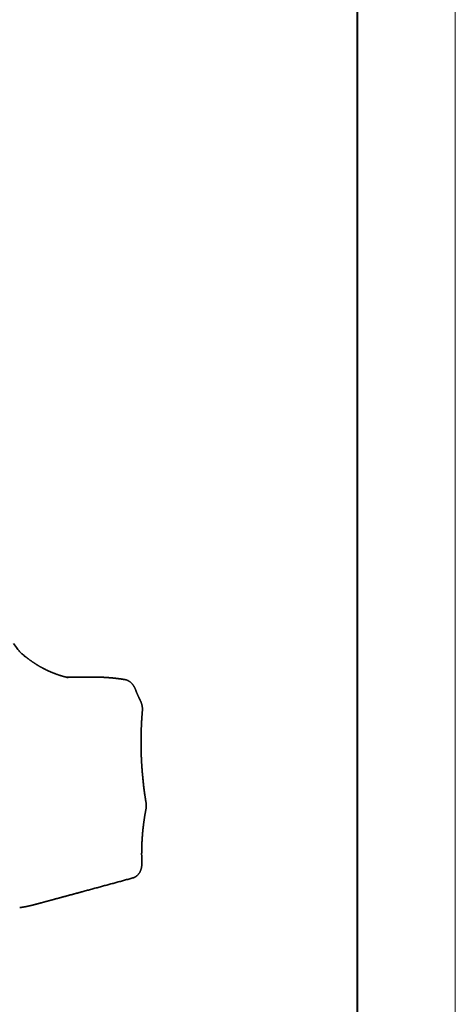
# Model space of a CAD drawing. Units: millimetres. Extents: x 1803 to 3271, y 1275 to 2323.
# Drawn here: x 3068 to 3218, y 1748 to 2086 of the extents above; entities that cross this region are included whole.
import ezdxf

# ---------------------------------------------------------------- set-up
doc = ezdxf.new("R2010")
doc.units = ezdxf.units.MM

msp = doc.modelspace()

# ---------------------------------------------------------------- linework, layer by layer
at = {"color": 0, "lineweight": 13}
msp.add_line((3217.57, 2323.18), (3217.57, 1324.12), dxfattribs=at)
at = {"color": 0, "lineweight": 40}
msp.add_line((3183.93, 2289.54), (3183.93, 1357.76), dxfattribs=at)
at = {"lineweight": 35}
for points, weights, knots in [([(3066.07, 1872.09), (3068.09, 1869.31), (3068.5, 1868.95), (3068.92, 1868.61), (3070.65, 1867.16), (3072.41, 1865.88), (3074.14, 1864.81), (3075, 1864.28), (3075.88, 1863.79), (3076.78, 1863.34), (3077.22, 1863.11), (3077.68, 1862.89), (3078.14, 1862.68), (3078.38, 1862.58), (3078.61, 1862.48), (3078.85, 1862.38), (3079.09, 1862.27), (3079.33, 1862.18), (3079.57, 1862.08), (3081.29, 1861.39), (3083.01, 1860.85), (3084.73, 1860.44)], [2145.89104949, 2146.83934601, 2147.79638108, 2148.76186456, 2152.82577922, 2157.19475201, 2161.47524497, 2163.61277563, 2165.76728044, 2167.90417673, 2168.96860645, 2170.02793305, 2171.08305419, 2171.6150874, 2172.13266703, 2172.65912173, 2173.18383796, 2173.70948308, 2174.23595029, 2178.02310512, 2181.8564998, 2185.71241508], [25.988004, 25.988004, 25.988004, 25.988004, 29.724592, 29.724592, 29.724592, 45.638704, 45.638704, 45.638704, 53.497769, 53.497769, 53.497769, 57.407357, 57.407357, 57.407357, 59.363411, 59.363411, 59.363411, 61.325814, 61.325814, 61.325814, 75.448325, 75.448325, 75.448325, 75.448325]), ([(3084.12, 1860.59), (3086.45, 1860.6), (3088.77, 1860.61), (3091.09, 1860.61), (3091.92, 1860.62), (3092.76, 1860.62), (3093.59, 1860.62)], [2219.51991623, 2223.83496763, 2228.14836134, 2232.45925844, 2234.01774621, 2235.57590234, 2237.1336627], [44.604293, 44.604293, 44.604293, 44.604293, 61.412962, 61.412962, 61.412962, 67.489672, 67.489672, 67.489672, 67.489672]), ([(3110.23, 1849), (3110.04, 1846.8), (3109.89, 1844.14), (3109.81, 1841.48), (3109.81, 1841.04)], [2219.01293629, 2219.48605074, 2219.97101564, 2220.35812134, 2220.41885203], [0, 0, 0, 0, 9.903844, 11.841973, 11.841973, 11.841973, 11.841973]), ([(3110.23, 1849), (3110.04, 1846.8), (3109.89, 1844.14), (3109.81, 1841.48), (3109.81, 1841.04)], [2219.01293629, 2219.48605074, 2219.97101564, 2220.35812134, 2220.41885203], [0, 0, 0, 0, 9.903844, 11.841973, 11.841973, 11.841973, 11.841973]), ([(3109.81, 1841.04), (3109.75, 1838.6), (3109.78, 1835.45), (3109.92, 1832.3), (3109.96, 1831.6)], [2220.41885203, 2220.75857293, 2221.08991858, 2221.28413951, 2221.32058053], [-13.947439, -13.947439, -13.947439, -13.947439, -3.105412, 0, 0, 0, 0]), ([(3109.81, 1841.04), (3109.75, 1838.6), (3109.78, 1835.45), (3109.92, 1832.3), (3109.96, 1831.6)], [2220.41885203, 2220.75857293, 2221.08991858, 2221.28413951, 2221.32058053], [-13.947439, -13.947439, -13.947439, -13.947439, -3.105412, 0, 0, 0, 0]), ([(3109.96, 1831.6), (3110.08, 1829.42), (3110.45, 1824.75), (3111.08, 1820.11), (3111.49, 1817.65)], [2221.32058053, 2221.43411162, 2221.53560574, 2221.33506535, 2221.14324791], [-20.673555, -20.673555, -20.673555, -20.673555, -10.997156, 0, 0, 0, 0]), ([(3109.96, 1831.6), (3110.08, 1829.42), (3110.45, 1824.75), (3111.08, 1820.11), (3111.49, 1817.65)], [2221.32058053, 2221.43411162, 2221.53560574, 2221.33506535, 2221.14324791], [-20.673555, -20.673555, -20.673555, -20.673555, -10.997156, 0, 0, 0, 0]), ([(3111.46, 1815.31), (3111.52, 1815.62), (3111.56, 1815.93), (3111.57, 1816.24), (3111.58, 1816.47), (3111.58, 1816.71), (3111.57, 1816.94), (3111.55, 1817.18), (3111.53, 1817.41), (3111.49, 1817.65)], [2221.44078001, 2221.33789903, 2221.25922079, 2221.20655768, 2221.1674343, 2221.142426, 2221.13185163, 2221.12127727, 2221.12509222, 2221.14324791], [-3.48806, -3.48806, -3.48806, -3.48806, -2.083903, -2.083903, -2.083903, -1.041952, -1.041952, -1.041952, 0, 0, 0, 0]), ([(3111.46, 1815.31), (3111.52, 1815.62), (3111.56, 1815.93), (3111.57, 1816.24), (3111.58, 1816.47), (3111.58, 1816.71), (3111.57, 1816.94), (3111.55, 1817.18), (3111.53, 1817.41), (3111.49, 1817.65)], [2221.44078001, 2221.33789903, 2221.25922079, 2221.20655768, 2221.1674343, 2221.142426, 2221.13185163, 2221.12127727, 2221.12509222, 2221.14324791], [-3.48806, -3.48806, -3.48806, -3.48806, -2.083903, -2.083903, -2.083903, -1.041952, -1.041952, -1.041952, 0, 0, 0, 0]), ([(3110.05, 1796.86), (3110.03, 1797.36), (3109.99, 1798.89), (3109.99, 1801.44), (3110.1, 1804.49), (3110.33, 1807.52), (3110.66, 1810.53), (3111.05, 1813.13), (3111.34, 1814.71), (3111.46, 1815.31)], [2225.19586448, 2225.15982909, 2225.03445995, 2224.74382829, 2224.26366022, 2223.65410324, 2222.91655184, 2222.16400591, 2221.64547489, 2221.44078001], [0, 0, 0, 0, 2.237296, 6.787437, 11.337578, 15.887719, 20.43786, 24.988001, 27.775186, 27.775186, 27.775186, 27.775186]), ([(3110.05, 1796.86), (3110.03, 1797.36), (3109.99, 1798.89), (3109.99, 1801.44), (3110.1, 1804.49), (3110.33, 1807.52), (3110.66, 1810.53), (3111.05, 1813.13), (3111.34, 1814.71), (3111.46, 1815.31)], [2225.19586448, 2225.15982909, 2225.03445995, 2224.74382829, 2224.26366022, 2223.65410324, 2222.91655184, 2222.16400591, 2221.64547489, 2221.44078001], [0, 0, 0, 0, 2.237296, 6.787437, 11.337578, 15.887719, 20.43786, 24.988001, 27.775186, 27.775186, 27.775186, 27.775186]), ([(3106.97, 1791.77), (3107.86, 1792.02), (3108.64, 1792.62), (3109.8, 1794.43), (3110.1, 1795.62), (3110.05, 1796.86)], [2229.38890237, 2228.3148077, 2227.32783666, 2225.77308304, 2225.2847434, 2225.19586448], [-10.781219, -10.781219, -10.781219, -10.781219, -5.569996, -5.569996, 0, 0, 0, 0]), ([(3106.97, 1791.77), (3107.86, 1792.02), (3108.64, 1792.62), (3109.8, 1794.43), (3110.1, 1795.62), (3110.05, 1796.86)], [2229.38890237, 2228.3148077, 2227.32783666, 2225.77308304, 2225.2847434, 2225.19586448], [-10.781219, -10.781219, -10.781219, -10.781219, -5.569996, -5.569996, 0, 0, 0, 0]), ([(3106.97, 1791.77), (3101.09, 1790.17), (3095.14, 1788.55), (3089.14, 1786.92), (3086.05, 1786.09), (3082.95, 1785.25), (3079.83, 1784.41), (3078.26, 1783.98), (3076.69, 1783.56), (3075.11, 1783.13), (3074.72, 1783.03), (3074.32, 1782.92), (3073.93, 1782.81), (3073.53, 1782.71), (3073.07, 1782.58), (3072.63, 1782.47), (3071.81, 1782.27), (3070.99, 1782.09), (3070.16, 1781.93)], [2229.38890212, 2218.07226412, 2206.75410029, 2195.43532696, 2189.65929194, 2183.88227908, 2178.10616424, 2175.2169257, 2172.3305852, 2169.44619895, 2168.72683161, 2168.0052102, 2167.28203147, 2166.56011283, 2165.79488972, 2165.12006928, 2163.8136956, 2162.50676931, 2161.19859047], [0.911768, 0.911768, 0.911768, 0.911768, 44.933365, 44.933365, 44.933365, 67.398363, 67.398363, 67.398363, 78.633126, 78.633126, 78.633126, 81.435436, 81.435436, 81.435436, 84.352001, 84.352001, 84.352001, 89.722729, 89.722729, 89.722729, 89.722729]), ([(3106.97, 1791.77), (3101.09, 1790.17), (3095.14, 1788.55), (3089.14, 1786.92), (3086.05, 1786.09), (3082.95, 1785.25), (3079.83, 1784.41), (3078.26, 1783.98), (3076.69, 1783.56), (3075.11, 1783.13), (3074.72, 1783.03), (3074.32, 1782.92), (3073.93, 1782.81), (3073.53, 1782.71), (3073.07, 1782.58), (3072.63, 1782.47), (3071.81, 1782.27), (3070.99, 1782.09), (3070.16, 1781.93)], [2229.38890212, 2218.07226412, 2206.75410029, 2195.43532696, 2189.65929194, 2183.88227908, 2178.10616424, 2175.2169257, 2172.3305852, 2169.44619895, 2168.72683161, 2168.0052102, 2167.28203147, 2166.56011283, 2165.79488972, 2165.12006928, 2163.8136956, 2162.50676931, 2161.19859047], [0.911768, 0.911768, 0.911768, 0.911768, 44.933365, 44.933365, 44.933365, 67.398363, 67.398363, 67.398363, 78.633126, 78.633126, 78.633126, 81.435436, 81.435436, 81.435436, 84.352001, 84.352001, 84.352001, 89.722729, 89.722729, 89.722729, 89.722729]), ([(3070.16, 1781.93), (3069.75, 1781.85), (3069.33, 1781.78), (3068.69, 1781.68), (3068.45, 1781.64), (3068.17, 1781.6)], [2161.19857945, 2160.53662825, 2159.87441824, 2158.87456932, 2158.48464254, 2158.04237646], [0.000054, 0.000054, 0.000054, 0.000054, 2.857317, 2.857317, 4.313531, 4.313531, 4.313531, 4.313531]), ([(3070.16, 1781.93), (3069.75, 1781.85), (3069.33, 1781.78), (3068.69, 1781.68), (3068.45, 1781.64), (3068.17, 1781.6)], [2161.19857945, 2160.53662825, 2159.87441824, 2158.87456932, 2158.48464254, 2158.04237646], [0.000054, 0.000054, 0.000054, 0.000054, 2.857317, 2.857317, 4.313531, 4.313531, 4.313531, 4.313531])]:
    msp.add_rational_spline(points, weights, degree=3, knots=knots, dxfattribs=at)
for points, weights in [([(3084.83, 1860.41), (3084.8, 1860.42), (3084.77, 1860.43), (3084.73, 1860.44)], [2185.91213406, 2187.10294669, 2188.29574497, 2189.48932289]), ([(3104.21, 1859.78), (3100.66, 1860.35), (3097.12, 1860.63), (3093.59, 1860.62)], [2224.78220916, 2228.86486308, 2232.98166042, 2237.13366269]), ([(3104.21, 1859.78), (3100.66, 1860.35), (3097.12, 1860.63), (3093.59, 1860.62)], [2224.78220916, 2228.86486308, 2232.98166042, 2237.13366269]), ([(3107.83, 1856.46), (3107.17, 1858.24), (3105.75, 1859.54), (3104.21, 1859.78)], [2220.94543971, 2221.51333124, 2223.01224446, 2224.78220916]), ([(3107.83, 1856.46), (3107.17, 1858.24), (3105.75, 1859.54), (3104.21, 1859.78)], [2220.94543971, 2221.51333124, 2223.01224446, 2224.78220916]), ([(3109.56, 1852.54), (3108.93, 1853.81), (3108.34, 1855.11), (3107.83, 1856.46)], [2219.3835759, 2219.97498337, 2220.51511034, 2220.94543971]), ([(3109.56, 1852.54), (3108.93, 1853.81), (3108.34, 1855.11), (3107.83, 1856.46)], [2219.3835759, 2219.97498337, 2220.51511034, 2220.94543971]), ([(3110.23, 1849), (3110.34, 1850.22), (3110.1, 1851.47), (3109.56, 1852.54)], [2219.01293629, 2218.75340711, 2218.88487474, 2219.3835759]), ([(3110.23, 1849), (3110.34, 1850.22), (3110.1, 1851.47), (3109.56, 1852.54)], [2219.01293629, 2218.75340711, 2218.88487474, 2219.3835759])]:
    msp.add_rational_spline(points, weights, degree=3, dxfattribs=at)

doc.saveas('drawing.dxf')
